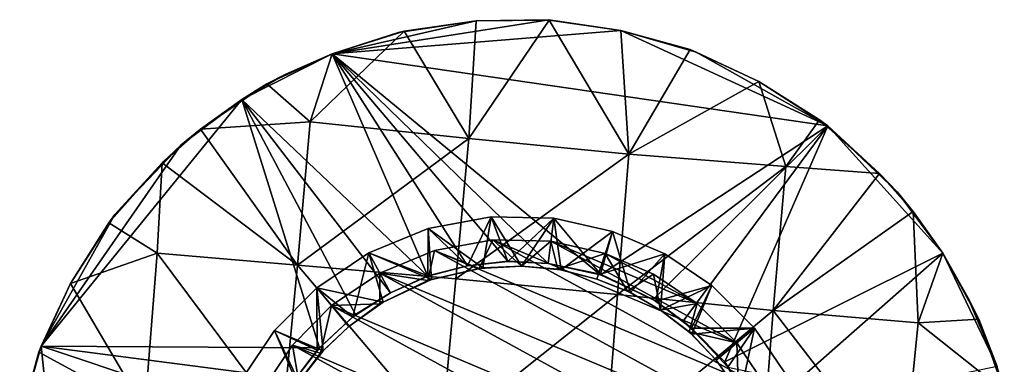
# Model space of a CAD drawing. Units: inches. Extents: x -1.56 to 1.58, y -2.59 to 2.58.
# Drawn here: x -1.35 to 1.37, y -0.74 to 0.21 of the extents above; entities that cross this region are included whole.
import ezdxf

# ---------------------------------------------------------------- set-up
doc = ezdxf.new("R2010")
doc.units = ezdxf.units.IN
doc.layers.get('0').update_dxf_attribs({"true_color": 0xc2ced6})

msp = doc.modelspace()

# ---------------------------------------------------------------- linework, layer by layer
for points in [[(-0.4876, 0.1143), (0.1114, 0.2083), (0.3108, 0.1783), (-0.4876, 0.1143)], [(-0.4876, 0.1143), (-0.0893, 0.2047), (0.1114, 0.2083), (-0.4876, 0.1143)], [(-0.3037, 0.1729), (-0.0893, 0.2047), (-0.4876, 0.1143), (-0.3037, 0.1729)], [(-0.0893, 0.2047), (-0.3037, 0.1729), (-0.2884, 0.177), (-0.0893, 0.2047)], [(-0.2884, 0.177), (-0.1099, -0.1201), (-0.0893, 0.2047), (-0.2884, 0.177)], [(-0.0893, 0.2047), (-0.2884, 0.177), (-0.0893, 0.2047), (-0.0893, 0.2047)], [(-0.0893, 0.2047), (-0.1099, -0.1201), (0.1129, 0.2067), (-0.0893, 0.2047)], [(0.3327, -0.163), (0.1129, 0.2067), (-0.1099, -0.1201), (0.3327, -0.163)], [(0.1114, 0.2083), (-0.0893, 0.2047), (-0.0893, 0.2047), (0.1114, 0.2083)], [(-0.0893, 0.2047), (0.1129, 0.2067), (0.1114, 0.2083), (-0.0893, 0.2047)], [(0.3108, 0.1783), (0.3108, 0.1783), (0.1114, 0.2083), (0.3108, 0.1783)], [(0.1114, 0.2083), (0.1129, 0.2067), (0.3108, 0.1783), (0.1114, 0.2083)], [(0.3108, 0.1783), (0.1129, 0.2067), (0.3327, -0.163), (0.3108, 0.1783)], [(-0.1099, -0.1201), (-0.2884, 0.177), (-0.5481, -0.0733), (-0.1099, -0.1201)], [(-0.4876, 0.1143), (-0.5481, -0.0733), (-0.2884, 0.177), (-0.4876, 0.1143)], [(-0.4876, 0.1143), (0.3108, 0.1783), (0.8825, -0.0846), (-0.4876, 0.1143)], [(-0.4876, 0.1143), (-0.2884, 0.177), (-0.3037, 0.1729), (-0.4876, 0.1143)], [(-0.3037, 0.1729), (-0.4876, 0.1143), (-0.4876, 0.1143), (-0.3037, 0.1729)], [(0.8825, -0.0846), (0.3108, 0.1783), (0.5184, 0.1189), (0.8825, -0.0846)], [(0.3327, -0.163), (0.5019, 0.1256), (0.3108, 0.1783), (0.3327, -0.163)], [(0.3108, 0.1783), (0.3108, 0.1783), (0.5019, 0.1256), (0.3108, 0.1783)], [(0.5019, 0.1256), (0.5184, 0.1189), (0.3108, 0.1783), (0.5019, 0.1256)], [(-0.7369, -0.0122), (-0.4876, 0.1143), (-0.2229, -0.5), (-0.7369, -0.0122)], [(-0.4876, 0.1143), (-0.7369, -0.0122), (-0.615, 0.0575), (-0.4876, 0.1143)], [(-0.6677, 0.0312), (-0.5481, -0.0733), (-0.4876, 0.1143), (-0.6677, 0.0312)], [(-0.4876, 0.1143), (-0.615, 0.0575), (-0.6677, 0.0312), (-0.4876, 0.1143)], [(-0.6677, 0.0312), (-0.4876, 0.1143), (-0.4876, 0.1143), (-0.6677, 0.0312)], [(0.2541, -0.4964), (0.1097, -0.4649), (-0.4876, 0.1143), (0.2541, -0.4964)], [(-0.4876, 0.1143), (0.1097, -0.4649), (-0.0014, -0.4582), (-0.4876, 0.1143)], [(0.2541, -0.4964), (-0.4876, 0.1143), (0.8825, -0.0846), (0.2541, -0.4964)], [(-0.4876, 0.1143), (-0.0014, -0.4582), (-0.113, -0.4714), (-0.4876, 0.1143)], [(-0.113, -0.4714), (-0.2229, -0.5), (-0.4876, 0.1143), (-0.113, -0.4714)], [(0.6917, 0.0376), (0.5019, 0.1256), (0.3327, -0.163), (0.6917, 0.0376)], [(0.6917, 0.0376), (0.5184, 0.1189), (0.5019, 0.1256), (0.6917, 0.0376)], [(0.6917, 0.0376), (0.8825, -0.0846), (0.5184, 0.1189), (0.6917, 0.0376)], [(0.5184, 0.1189), (0.6917, 0.0376), (0.6917, 0.0376), (0.5184, 0.1189)], [(-0.7369, -0.0122), (-0.6677, 0.0312), (-0.615, 0.0575), (-0.7369, -0.0122)], [(-0.5481, -0.0733), (-0.6677, 0.0312), (-0.8514, -0.0939), (-0.5481, -0.0733)], [(-0.7369, -0.0122), (-0.8514, -0.0939), (-0.6677, 0.0312), (-0.7369, -0.0122)], [(0.6917, 0.0376), (0.3327, -0.163), (0.7663, -0.1975), (0.6917, 0.0376)], [(0.86, -0.0685), (0.6917, 0.0376), (0.7663, -0.1975), (0.86, -0.0685)], [(0.6917, 0.0376), (0.86, -0.0685), (0.8825, -0.0846), (0.6917, 0.0376)], [(0.6917, 0.0376), (0.86, -0.0685), (0.6917, 0.0376), (0.6917, 0.0376)], [(-1.2916, -0.6933), (-0.9058, -0.138), (-0.7369, -0.0122), (-1.2916, -0.6933)], [(-0.7369, -0.0122), (-0.522, -0.6973), (-1.2916, -0.6933), (-0.7369, -0.0122)], [(-0.8514, -0.0939), (-0.7369, -0.0122), (-0.9058, -0.138), (-0.8514, -0.0939)], [(-0.7369, -0.0122), (-0.3265, -0.5462), (-0.4226, -0.606), (-0.7369, -0.0122)], [(-0.2229, -0.5), (-0.3265, -0.5462), (-0.7369, -0.0122), (-0.2229, -0.5)], [(-0.7369, -0.0122), (-0.4226, -0.606), (-0.522, -0.6973), (-0.7369, -0.0122)], [(-0.8514, -0.0939), (-0.583, -0.4696), (-0.5481, -0.0733), (-0.8514, -0.0939)], [(-0.1099, -0.1201), (-0.5481, -0.0733), (-0.583, -0.4696), (-0.1099, -0.1201)], [(0.7663, -0.1975), (1.0257, -0.2161), (0.86, -0.0685), (0.7663, -0.1975)], [(0.8825, -0.0846), (0.86, -0.0685), (1.0257, -0.2161), (0.8825, -0.0846)], [(-0.583, -0.4696), (-0.8514, -0.0939), (-0.9569, -0.1866), (-0.583, -0.4696)], [(-0.9058, -0.138), (-0.9569, -0.1866), (-0.8514, -0.0939), (-0.9058, -0.138)], [(0.8825, -0.0846), (0.4, -0.5645), (0.2541, -0.4964), (0.8825, -0.0846)], [(0.8825, -0.0846), (0.4825, -0.6238), (0.4, -0.5645), (0.8825, -0.0846)], [(0.5981, -0.7368), (0.4825, -0.6238), (0.8825, -0.0846), (0.5981, -0.7368)], [(0.8825, -0.0846), (1.2002, -0.4362), (0.5981, -0.7368), (0.8825, -0.0846)], [(0.8825, -0.0846), (1.0743, -0.2672), (1.2002, -0.4362), (0.8825, -0.0846)], [(1.0257, -0.2161), (1.0743, -0.2672), (0.8825, -0.0846), (1.0257, -0.2161)], [(-0.583, -0.4696), (-0.1452, -0.5072), (-0.1099, -0.1201), (-0.583, -0.4696)], [(0.3327, -0.163), (-0.1099, -0.1201), (-0.1452, -0.5072), (0.3327, -0.163)], [(-1.0884, -0.3298), (-0.9058, -0.138), (-1.2916, -0.6933), (-1.0884, -0.3298)], [(-0.9569, -0.1866), (-0.9058, -0.138), (-1.0884, -0.3298), (-0.9569, -0.1866)], [(-0.1452, -0.5072), (0.3012, -0.5506), (0.3327, -0.163), (-0.1452, -0.5072)], [(0.7663, -0.1975), (0.3327, -0.163), (0.3012, -0.5506), (0.7663, -0.1975)], [(-0.9569, -0.1866), (-1.1045, -0.3523), (-0.9713, -0.4366), (-0.9569, -0.1866)], [(-1.0884, -0.3298), (-1.1045, -0.3523), (-0.9569, -0.1866), (-1.0884, -0.3298)], [(-0.9569, -0.1866), (-0.9713, -0.4366), (-0.583, -0.4696), (-0.9569, -0.1866)], [(0.3012, -0.5506), (0.7313, -0.5944), (0.7663, -0.1975), (0.3012, -0.5506)], [(1.0257, -0.2161), (0.7663, -0.1975), (0.7313, -0.5944), (1.0257, -0.2161)], [(0.7313, -0.5944), (1.1184, -0.3217), (1.0257, -0.2161), (0.7313, -0.5944)], [(1.0743, -0.2672), (1.0257, -0.2161), (1.1184, -0.3217), (1.0743, -0.2672)], [(1.0743, -0.2672), (1.1184, -0.3217), (1.2002, -0.4362), (1.0743, -0.2672)], [(1.1184, -0.3217), (0.7313, -0.5944), (1.1319, -0.6287), (1.1184, -0.3217)], [(1.2002, -0.4362), (1.1184, -0.3217), (1.1319, -0.6287), (1.2002, -0.4362)], [(1.2002, -0.4362), (1.1184, -0.3217), (1.2002, -0.4362), (1.2002, -0.4362)], [(-1.0884, -0.3298), (-1.2916, -0.6933), (-1.2105, -0.5205), (-1.0884, -0.3298)], [(-1.0884, -0.3298), (-1.2105, -0.5205), (-1.1045, -0.3523), (-1.0884, -0.3298)], [(-0.9713, -0.4366), (-1.1045, -0.3523), (-1.2105, -0.5205), (-0.9713, -0.4366)], [(-1.2105, -0.5205), (-1.2105, -0.5205), (-1.1045, -0.3523), (-1.2105, -0.5205)], [(-0.2222, -0.368), (-0.2222, -0.368), (-0.0481, -0.3359), (-0.2222, -0.368)], [(-0.0481, -0.3359), (-0.0481, -0.3359), (-0.2222, -0.368), (-0.0481, -0.3359)], [(-0.2222, -0.368), (-0.113, -0.4714), (-0.0481, -0.3359), (-0.2222, -0.368)], [(-0.2222, -0.368), (-0.0481, -0.3359), (-0.0711, -0.4767), (-0.2222, -0.368)], [(-0.0016, -0.4591), (-0.0481, -0.3359), (-0.113, -0.4714), (-0.0016, -0.4591)], [(0.0361, -0.4723), (-0.0711, -0.4767), (-0.0481, -0.3359), (0.0361, -0.4723)], [(-0.0481, -0.3359), (-0.0481, -0.3359), (0.1252, -0.3398), (-0.0481, -0.3359)], [(0.1252, -0.3398), (0.1252, -0.3398), (-0.0481, -0.3359), (0.1252, -0.3398)], [(0.1252, -0.3398), (-0.0481, -0.3359), (-0.0016, -0.4591), (0.1252, -0.3398)], [(-0.0481, -0.3359), (0.1252, -0.3398), (0.0361, -0.4723), (-0.0481, -0.3359)], [(-0.0016, -0.4591), (0.1097, -0.4649), (0.1252, -0.3398), (-0.0016, -0.4591)], [(0.1458, -0.4822), (0.0361, -0.4723), (0.1252, -0.3398), (0.1458, -0.4822)], [(0.1252, -0.3398), (0.1097, -0.4649), (0.2543, -0.4942), (0.1252, -0.3398)], [(0.1252, -0.3398), (0.1252, -0.3398), (0.2876, -0.3761), (0.1252, -0.3398)], [(0.2876, -0.3761), (0.2876, -0.3761), (0.1252, -0.3398), (0.2876, -0.3761)], [(0.2543, -0.4942), (0.2876, -0.3761), (0.1252, -0.3398), (0.2543, -0.4942)], [(0.1458, -0.4822), (0.1252, -0.3398), (0.2876, -0.3761), (0.1458, -0.4822)], [(-0.3861, -0.4351), (-0.3861, -0.4351), (-0.2222, -0.368), (-0.3861, -0.4351)], [(-0.2222, -0.368), (-0.2222, -0.368), (-0.3861, -0.4351), (-0.2222, -0.368)], [(-0.2222, -0.368), (-0.3861, -0.4351), (-0.2232, -0.4992), (-0.2222, -0.368)], [(-0.3861, -0.4351), (-0.2222, -0.368), (-0.2128, -0.5091), (-0.3861, -0.4351)], [(-0.113, -0.4714), (-0.2222, -0.368), (-0.2232, -0.4992), (-0.113, -0.4714)], [(-0.0711, -0.4767), (-0.2128, -0.5091), (-0.2222, -0.368), (-0.0711, -0.4767)], [(0.2876, -0.3761), (0.2443, -0.508), (0.1458, -0.4822), (0.2876, -0.3761)], [(0.3374, -0.5448), (0.2443, -0.508), (0.2876, -0.3761), (0.3374, -0.5448)], [(0.4317, -0.4385), (0.2876, -0.3761), (0.2543, -0.4942), (0.4317, -0.4385)], [(0.2876, -0.3761), (0.2876, -0.3761), (0.4317, -0.4385), (0.2876, -0.3761)], [(0.4317, -0.4385), (0.4317, -0.4385), (0.2876, -0.3761), (0.4317, -0.4385)], [(0.2876, -0.3761), (0.4317, -0.4385), (0.3374, -0.5448), (0.2876, -0.3761)], [(-0.2042, -0.4294), (-0.2042, -0.4294), (-0.0431, -0.3997), (-0.2042, -0.4294)], [(-0.0431, -0.3997), (-0.0431, -0.3997), (-0.2042, -0.4294), (-0.0431, -0.3997)], [(-0.2042, -0.4294), (-0.081, -0.4783), (-0.0431, -0.3997), (-0.2042, -0.4294)], [(0.7208, -0.817), (-0.2042, -0.4294), (-0.0431, -0.3997), (0.7208, -0.817)], [(0.0361, -0.4723), (-0.0431, -0.3997), (-0.081, -0.4783), (0.0361, -0.4723)], [(-0.0431, -0.3997), (-0.0431, -0.3997), (0.1173, -0.4032), (-0.0431, -0.3997)], [(0.1173, -0.4032), (0.1173, -0.4032), (-0.0431, -0.3997), (0.1173, -0.4032)], [(-0.0431, -0.3997), (0.0361, -0.4723), (0.1173, -0.4032), (-0.0431, -0.3997)], [(0.7208, -0.817), (-0.0431, -0.3997), (0.6312, -0.684), (0.7208, -0.817)], [(0.6312, -0.684), (-0.0431, -0.3997), (0.1173, -0.4032), (0.6312, -0.684)], [(0.1362, -0.4808), (0.1173, -0.4032), (0.0361, -0.4723), (0.1362, -0.4808)], [(0.1173, -0.4032), (0.1173, -0.4032), (0.2677, -0.4369), (0.1173, -0.4032)], [(0.2677, -0.4369), (0.2677, -0.4369), (0.1173, -0.4032), (0.2677, -0.4369)], [(0.1173, -0.4032), (0.1362, -0.4808), (0.2677, -0.4369), (0.1173, -0.4032)], [(0.5217, -0.5756), (0.1173, -0.4032), (0.2677, -0.4369), (0.5217, -0.5756)], [(0.6312, -0.684), (0.1173, -0.4032), (0.5217, -0.5756), (0.6312, -0.684)], [(-0.5298, -0.5319), (-0.5298, -0.5319), (-0.3861, -0.4351), (-0.5298, -0.5319)], [(-0.3861, -0.4351), (-0.3861, -0.4351), (-0.5298, -0.5319), (-0.3861, -0.4351)], [(-0.3861, -0.4351), (-0.5298, -0.5319), (-0.4303, -0.6123), (-0.3861, -0.4351)], [(-0.5298, -0.5319), (-0.3861, -0.4351), (-0.3467, -0.5713), (-0.5298, -0.5319)], [(-0.4303, -0.6123), (-0.3265, -0.5462), (-0.3861, -0.4351), (-0.4303, -0.6123)], [(-0.3265, -0.5462), (-0.2232, -0.4992), (-0.3861, -0.4351), (-0.3265, -0.5462)], [(-0.2128, -0.5091), (-0.3467, -0.5713), (-0.3861, -0.4351), (-0.2128, -0.5091)], [(-0.3558, -0.4915), (-0.3558, -0.4915), (-0.2042, -0.4294), (-0.3558, -0.4915)], [(-0.2042, -0.4294), (-0.2042, -0.4294), (-0.3558, -0.4915), (-0.2042, -0.4294)], [(-0.2042, -0.4294), (-0.3558, -0.4915), (-0.2228, -0.5122), (-0.2042, -0.4294)], [(-0.3558, -0.4915), (-0.2042, -0.4294), (0.7829, -0.9687), (-0.3558, -0.4915)], [(-0.081, -0.4783), (-0.2042, -0.4294), (-0.2228, -0.5122), (-0.081, -0.4783)], [(0.7829, -0.9687), (-0.2042, -0.4294), (0.7208, -0.817), (0.7829, -0.9687)], [(-0.9713, -0.4366), (-1.2105, -0.5205), (-1.0053, -0.869), (-0.9713, -0.4366)], [(-0.9713, -0.4366), (-1.0053, -0.869), (-0.6245, -0.9002), (-0.9713, -0.4366)], [(-0.6245, -0.9002), (-0.583, -0.4696), (-0.9713, -0.4366), (-0.6245, -0.9002)], [(-0.113, -0.4714), (-0.113, -0.4714), (-0.0014, -0.4582), (-0.113, -0.4714)], [(-0.0014, -0.4582), (-0.0016, -0.4591), (-0.113, -0.4714), (-0.0014, -0.4582)], [(0.1097, -0.4649), (-0.0016, -0.4591), (-0.0014, -0.4582), (0.1097, -0.4649)], [(-0.0014, -0.4582), (0.1097, -0.4649), (0.1097, -0.4649), (-0.0014, -0.4582)], [(0.2677, -0.4369), (0.1362, -0.4808), (0.2443, -0.508), (0.2677, -0.4369)], [(0.3294, -0.5413), (0.2677, -0.4369), (0.2443, -0.508), (0.3294, -0.5413)], [(0.2543, -0.4942), (0.4073, -0.5693), (0.4317, -0.4385), (0.2543, -0.4942)], [(0.2677, -0.4369), (0.2677, -0.4369), (0.401, -0.4946), (0.2677, -0.4369)], [(0.401, -0.4946), (0.401, -0.4946), (0.2677, -0.4369), (0.401, -0.4946)], [(0.401, -0.4946), (0.2677, -0.4369), (0.3294, -0.5413), (0.401, -0.4946)], [(0.2677, -0.4369), (0.401, -0.4946), (0.5217, -0.5756), (0.2677, -0.4369)], [(0.4205, -0.5939), (0.3374, -0.5448), (0.4317, -0.4385), (0.4205, -0.5939)], [(0.562, -0.526), (0.4317, -0.4385), (0.4073, -0.5693), (0.562, -0.526)], [(0.4317, -0.4385), (0.562, -0.526), (0.4205, -0.5939), (0.4317, -0.4385)], [(0.4317, -0.4385), (0.4317, -0.4385), (0.562, -0.526), (0.4317, -0.4385)], [(0.562, -0.526), (0.562, -0.526), (0.4317, -0.4385), (0.562, -0.526)], [(0.6878, -0.8872), (0.5981, -0.7368), (1.2002, -0.4362), (0.6878, -0.8872)], [(1.2002, -0.4362), (1.3507, -0.7496), (0.6878, -0.8872), (1.2002, -0.4362)], [(1.2002, -0.4362), (1.1319, -0.6287), (1.2999, -0.6183), (1.2002, -0.4362)], [(1.2002, -0.4362), (1.27, -0.5584), (1.3507, -0.7496), (1.2002, -0.4362)], [(1.27, -0.5584), (1.2002, -0.4362), (1.2999, -0.6183), (1.27, -0.5584)], [(1.2002, -0.4362), (1.27, -0.5584), (1.2002, -0.4362), (1.2002, -0.4362)], [(-0.583, -0.4696), (-0.6245, -0.9002), (-0.1848, -0.9379), (-0.583, -0.4696)], [(-0.1848, -0.9379), (-0.1452, -0.5072), (-0.583, -0.4696), (-0.1848, -0.9379)], [(-0.2232, -0.4992), (-0.2229, -0.5), (-0.113, -0.4714), (-0.2232, -0.4992)], [(-0.113, -0.4714), (-0.113, -0.4714), (-0.2232, -0.4992), (-0.113, -0.4714)], [(-0.081, -0.4783), (-0.2228, -0.5122), (-0.2128, -0.5091), (-0.081, -0.4783)], [(-0.2128, -0.5091), (-0.0711, -0.4767), (-0.081, -0.4783), (-0.2128, -0.5091)], [(0.0361, -0.4723), (-0.081, -0.4783), (-0.0711, -0.4767), (0.0361, -0.4723)], [(-0.0711, -0.4767), (0.0361, -0.4723), (0.0361, -0.4723), (-0.0711, -0.4767)], [(0.1362, -0.4808), (0.0361, -0.4723), (0.0361, -0.4723), (0.1362, -0.4808)], [(0.0361, -0.4723), (0.1458, -0.4822), (0.1362, -0.4808), (0.0361, -0.4723)], [(0.2543, -0.4942), (0.1097, -0.4649), (0.1097, -0.4649), (0.2543, -0.4942)], [(0.1097, -0.4649), (0.2541, -0.4964), (0.2543, -0.4942), (0.1097, -0.4649)], [(0.2443, -0.508), (0.1362, -0.4808), (0.1458, -0.4822), (0.2443, -0.508)], [(0.1458, -0.4822), (0.2443, -0.508), (0.2443, -0.508), (0.1458, -0.4822)], [(-0.4889, -0.5811), (-0.4889, -0.5811), (-0.3558, -0.4915), (-0.4889, -0.5811)], [(-0.3558, -0.4915), (-0.3558, -0.4915), (-0.4889, -0.5811), (-0.3558, -0.4915)], [(-0.3558, -0.4915), (-0.4889, -0.5811), (-0.3554, -0.5762), (-0.3558, -0.4915)], [(-0.3558, -0.4915), (0.8126, -1.1298), (-0.4889, -0.5811), (-0.3558, -0.4915)], [(-0.3554, -0.5762), (-0.2228, -0.5122), (-0.3558, -0.4915), (-0.3554, -0.5762)], [(0.8126, -1.1298), (-0.3558, -0.4915), (0.7829, -0.9687), (0.8126, -1.1298)], [(-0.2228, -0.5122), (-0.3554, -0.5762), (-0.3467, -0.5713), (-0.2228, -0.5122)], [(-0.3467, -0.5713), (-0.2128, -0.5091), (-0.2228, -0.5122), (-0.3467, -0.5713)], [(-0.2232, -0.4992), (-0.3265, -0.5462), (-0.3265, -0.5462), (-0.2232, -0.4992)], [(-0.3265, -0.5462), (-0.2229, -0.5), (-0.2232, -0.4992), (-0.3265, -0.5462)], [(0.3012, -0.5506), (-0.1452, -0.5072), (-0.1848, -0.9379), (0.3012, -0.5506)], [(0.3294, -0.5413), (0.2443, -0.508), (0.2443, -0.508), (0.3294, -0.5413)], [(0.2443, -0.508), (0.3374, -0.5448), (0.3294, -0.5413), (0.2443, -0.508)], [(0.2543, -0.4942), (0.2541, -0.4964), (0.4, -0.5645), (0.2543, -0.4942)], [(0.4, -0.5645), (0.4073, -0.5693), (0.2543, -0.4942), (0.4, -0.5645)], [(0.401, -0.4946), (0.3294, -0.5413), (0.4205, -0.5939), (0.401, -0.4946)], [(0.401, -0.4946), (0.401, -0.4946), (0.5217, -0.5756), (0.401, -0.4946)], [(0.5217, -0.5756), (0.5217, -0.5756), (0.401, -0.4946), (0.5217, -0.5756)], [(0.5217, -0.5756), (0.401, -0.4946), (0.4205, -0.5939), (0.5217, -0.5756)], [(-1.2105, -0.5205), (-1.2983, -0.7098), (-1.0053, -0.869), (-1.2105, -0.5205)], [(-1.2916, -0.6933), (-1.2983, -0.7098), (-1.2105, -0.5205), (-1.2916, -0.6933)], [(-1.2105, -0.5205), (-1.2105, -0.5205), (-1.2916, -0.6933), (-1.2105, -0.5205)], [(-0.6469, -0.6503), (-0.6469, -0.6503), (-0.5298, -0.5319), (-0.6469, -0.6503)], [(-0.5298, -0.5319), (-0.5298, -0.5319), (-0.6469, -0.6503), (-0.5298, -0.5319)], [(-0.5298, -0.5319), (-0.6469, -0.6503), (-0.5286, -0.7042), (-0.5298, -0.5319)], [(-0.5125, -0.7059), (-0.6469, -0.6503), (-0.5298, -0.5319), (-0.5125, -0.7059)], [(-0.5286, -0.7042), (-0.4303, -0.6123), (-0.5298, -0.5319), (-0.5286, -0.7042)], [(-0.5298, -0.5319), (-0.441, -0.6387), (-0.5125, -0.7059), (-0.5298, -0.5319)], [(-0.3467, -0.5713), (-0.441, -0.6387), (-0.5298, -0.5319), (-0.3467, -0.5713)], [(0.4205, -0.5939), (0.3294, -0.5413), (0.3374, -0.5448), (0.4205, -0.5939)], [(0.4073, -0.5693), (0.5061, -0.643), (0.562, -0.526), (0.4073, -0.5693)], [(0.4205, -0.5939), (0.562, -0.526), (0.5064, -0.6604), (0.4205, -0.5939)], [(0.6804, -0.6431), (0.562, -0.526), (0.5061, -0.643), (0.6804, -0.6431)], [(0.5064, -0.6604), (0.562, -0.526), (0.6804, -0.6431), (0.5064, -0.6604)], [(0.562, -0.526), (0.562, -0.526), (0.6804, -0.6431), (0.562, -0.526)], [(0.6804, -0.6431), (0.6804, -0.6431), (0.562, -0.526), (0.6804, -0.6431)], [(-0.441, -0.6387), (-0.3467, -0.5713), (-0.3554, -0.5762), (-0.441, -0.6387)], [(-0.3265, -0.5462), (-0.4303, -0.6123), (-0.4226, -0.606), (-0.3265, -0.5462)], [(-0.4226, -0.606), (-0.3265, -0.5462), (-0.3265, -0.5462), (-0.4226, -0.606)], [(-0.1848, -0.9379), (0.2672, -0.98), (0.3012, -0.5506), (-0.1848, -0.9379)], [(0.7313, -0.5944), (0.3012, -0.5506), (0.2672, -0.98), (0.7313, -0.5944)], [(0.3374, -0.5448), (0.4205, -0.5939), (0.4205, -0.5939), (0.3374, -0.5448)], [(0.4073, -0.5693), (0.4, -0.5645), (0.4825, -0.6238), (0.4073, -0.5693)], [(0.4825, -0.6238), (0.5061, -0.643), (0.4073, -0.5693), (0.4825, -0.6238)], [(1.2999, -0.6183), (1.3507, -0.7496), (1.27, -0.5584), (1.2999, -0.6183)], [(-0.5972, -0.6906), (-0.5972, -0.6906), (-0.4889, -0.5811), (-0.5972, -0.6906)], [(-0.4889, -0.5811), (-0.4889, -0.5811), (-0.5972, -0.6906), (-0.4889, -0.5811)], [(-0.5972, -0.6906), (-0.5191, -0.7127), (-0.4889, -0.5811), (-0.5972, -0.6906)], [(-0.5972, -0.6906), (-0.4889, -0.5811), (0.8091, -1.2902), (-0.5972, -0.6906)], [(-0.441, -0.6387), (-0.4889, -0.5811), (-0.5191, -0.7127), (-0.441, -0.6387)], [(-0.3554, -0.5762), (-0.4889, -0.5811), (-0.441, -0.6387), (-0.3554, -0.5762)], [(-0.4889, -0.5811), (0.8126, -1.1298), (0.8091, -1.2902), (-0.4889, -0.5811)], [(-0.3554, -0.5762), (-0.441, -0.6387), (-0.441, -0.6387), (-0.3554, -0.5762)], [(0.2672, -0.98), (0.698, -1.022), (0.7313, -0.5944), (0.2672, -0.98)], [(0.4996, -0.6538), (0.5217, -0.5756), (0.4205, -0.5939), (0.4996, -0.6538)], [(0.4996, -0.6538), (0.4205, -0.5939), (0.4205, -0.5939), (0.4996, -0.6538)], [(0.4205, -0.5939), (0.5064, -0.6604), (0.4996, -0.6538), (0.4205, -0.5939)], [(0.6312, -0.684), (0.5217, -0.5756), (0.4996, -0.6538), (0.6312, -0.684)], [(0.5217, -0.5756), (0.5217, -0.5756), (0.6312, -0.684), (0.5217, -0.5756)], [(0.6312, -0.684), (0.6312, -0.684), (0.5217, -0.5756), (0.6312, -0.684)], [(0.7313, -0.5944), (0.698, -1.022), (1.0887, -1.0585), (0.7313, -0.5944)], [(1.0887, -1.0585), (1.1319, -0.6287), (0.7313, -0.5944), (1.0887, -1.0585)], [(-0.4303, -0.6123), (-0.5286, -0.7042), (-0.522, -0.6973), (-0.4303, -0.6123)], [(-0.522, -0.6973), (-0.4226, -0.606), (-0.4303, -0.6123), (-0.522, -0.6973)], [(0.5061, -0.643), (0.4825, -0.6238), (0.5981, -0.7368), (0.5061, -0.643)], [(1.2999, -0.6183), (1.1319, -0.6287), (1.3704, -0.8178), (1.2999, -0.6183)], [(1.3507, -0.7496), (1.2999, -0.6183), (1.3704, -0.8178), (1.3507, -0.7496)], [(-0.7344, -0.7806), (-0.7344, -0.7806), (-0.6469, -0.6503), (-0.7344, -0.7806)], [(-0.6469, -0.6503), (-0.6469, -0.6503), (-0.7344, -0.7806), (-0.6469, -0.6503)], [(-0.6469, -0.6503), (-0.7344, -0.7806), (-0.5896, -0.7846), (-0.6469, -0.6503)], [(-0.6469, -0.6503), (-0.579, -0.7918), (-0.7344, -0.7806), (-0.6469, -0.6503)], [(-0.6469, -0.6503), (-0.5896, -0.7846), (-0.5286, -0.7042), (-0.6469, -0.6503)], [(-0.6469, -0.6503), (-0.5125, -0.7059), (-0.579, -0.7918), (-0.6469, -0.6503)], [(-0.441, -0.6387), (-0.5191, -0.7127), (-0.5125, -0.7059), (-0.441, -0.6387)], [(-0.5125, -0.7059), (-0.441, -0.6387), (-0.441, -0.6387), (-0.5125, -0.7059)], [(0.5061, -0.643), (0.6063, -0.7509), (0.6804, -0.6431), (0.5061, -0.643)], [(0.5981, -0.7368), (0.6063, -0.7509), (0.5061, -0.643), (0.5981, -0.7368)], [(0.6804, -0.6431), (0.5736, -0.7319), (0.5064, -0.6604), (0.6804, -0.6431)], [(0.641, -0.8261), (0.5736, -0.7319), (0.6804, -0.6431), (0.641, -0.8261)], [(0.7772, -0.7868), (0.6804, -0.6431), (0.6063, -0.7509), (0.7772, -0.7868)], [(0.6804, -0.6431), (0.7772, -0.7868), (0.641, -0.8261), (0.6804, -0.6431)], [(0.6804, -0.6431), (0.6804, -0.6431), (0.7772, -0.7868), (0.6804, -0.6431)], [(0.7772, -0.7868), (0.7772, -0.7868), (0.6804, -0.6431), (0.7772, -0.7868)], [(1.1319, -0.6287), (1.0887, -1.0585), (1.3704, -0.8178), (1.1319, -0.6287)], [(0.6312, -0.684), (0.4996, -0.6538), (0.5736, -0.7319), (0.6312, -0.684)], [(0.5736, -0.7319), (0.4996, -0.6538), (0.5064, -0.6604), (0.5736, -0.7319)], [(0.5064, -0.6604), (0.5736, -0.7319), (0.5736, -0.7319), (0.5064, -0.6604)], [(-1.1604, -1.9495), (-1.351, -0.9002), (-1.2916, -0.6933), (-1.1604, -1.9495)], [(-1.351, -0.9002), (-1.2983, -0.7098), (-1.2916, -0.6933), (-1.351, -0.9002)], [(-0.5896, -0.7846), (-1.2916, -0.6933), (-0.522, -0.6973), (-0.5896, -0.7846)], [(-1.2916, -0.6933), (-0.6576, -0.9045), (-1.1604, -1.9495), (-1.2916, -0.6933)], [(-1.2916, -0.6933), (-0.5896, -0.7846), (-0.6576, -0.9045), (-1.2916, -0.6933)], [(-0.6783, -0.8113), (-0.6783, -0.8113), (-0.5972, -0.6906), (-0.6783, -0.8113)], [(-0.5972, -0.6906), (-0.5972, -0.6906), (-0.6783, -0.8113), (-0.5972, -0.6906)], [(-0.6783, -0.8113), (-0.579, -0.7918), (-0.5972, -0.6906), (-0.6783, -0.8113)], [(0.7754, -1.4405), (-0.6783, -0.8113), (-0.5972, -0.6906), (0.7754, -1.4405)], [(-0.579, -0.7918), (-0.5191, -0.7127), (-0.5972, -0.6906), (-0.579, -0.7918)], [(-0.5972, -0.6906), (0.8091, -1.2902), (0.7754, -1.4405), (-0.5972, -0.6906)], [(-0.5896, -0.7846), (-0.522, -0.6973), (-0.5286, -0.7042), (-0.5896, -0.7846)], [(-0.5286, -0.7042), (-0.5896, -0.7846), (-0.5896, -0.7846), (-0.5286, -0.7042)], [(-0.579, -0.7918), (-0.5125, -0.7059), (-0.5191, -0.7127), (-0.579, -0.7918)], [(0.6312, -0.684), (0.5736, -0.7319), (0.6361, -0.8174), (0.6312, -0.684)], [(0.6312, -0.684), (0.6312, -0.684), (0.7208, -0.817), (0.6312, -0.684)], [(0.7208, -0.817), (0.7208, -0.817), (0.6312, -0.684), (0.7208, -0.817)], [(0.6312, -0.684), (0.6361, -0.8174), (0.7208, -0.817), (0.6312, -0.684)], [(-1.351, -0.9002), (-1.0053, -0.869), (-1.2983, -0.7098), (-1.351, -0.9002)], [(-1.351, -0.9002), (-1.351, -0.9002), (-1.2983, -0.7098), (-1.351, -0.9002)], [(-0.5191, -0.7127), (-0.579, -0.7918), (-0.579, -0.7918), (-0.5191, -0.7127)], [(0.6361, -0.8174), (0.5736, -0.7319), (0.5736, -0.7319), (0.6361, -0.8174)], [(0.5736, -0.7319), (0.641, -0.8261), (0.6361, -0.8174), (0.5736, -0.7319)], [(0.6811, -0.8739), (0.6063, -0.7509), (0.5981, -0.7368), (0.6811, -0.8739)], [(0.5981, -0.7368), (0.6878, -0.8872), (0.6811, -0.8739), (0.5981, -0.7368)]]:
    msp.add_lwpolyline(points)

doc.saveas('drawing.dxf')
